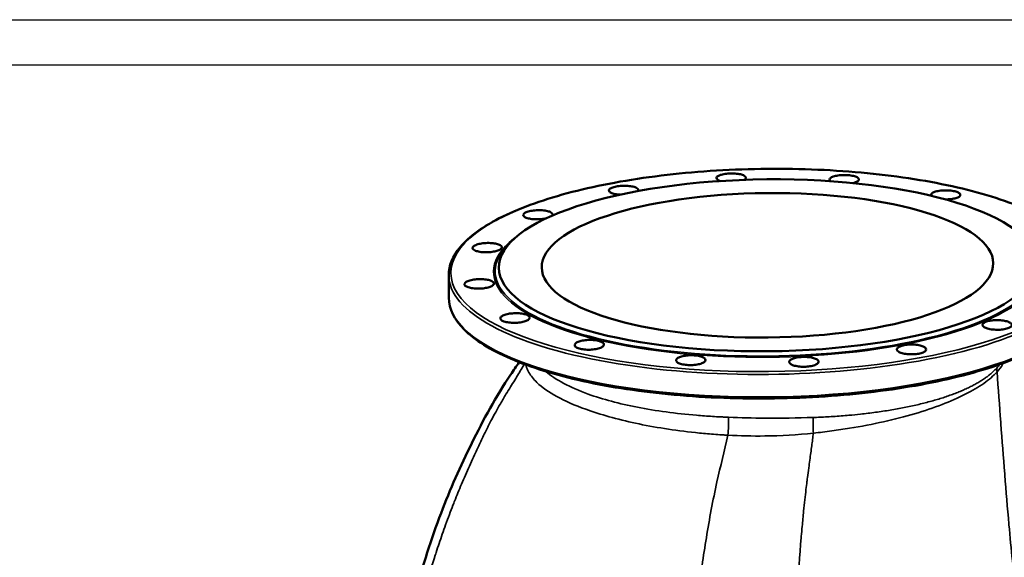
# Model space of a CAD drawing. Units: millimetres. Extents: x 0 to 4752, y 0 to 3360.
# Drawn here: x 3358 to 4231, y 2884 to 3360 of the extents above; entities that cross this region are included whole.
import ezdxf

# ---------------------------------------------------------------- set-up
doc = ezdxf.new("R2010")
doc.units = ezdxf.units.MM
doc.header["$LTSCALE"] = 8
for name, color, linetype, lineweight in [('RAHM2', 7, 'Continuous', 25), ('Sichtbar (ISO)', 7, 'Continuous', 50), ('Sichtbar schmal (ISO)', 7, 'Continuous', 35)]:
    doc.layers.add(name, color=color, linetype=linetype, lineweight=lineweight)

# ---------------------------------------------------------------- blocks, each defined once
blk = doc.blocks.new('Ränder Strate Rahmen A2')
blk.add_line((5, 415), (589, 415))
at = {"layer": 'RAHM2'}
blk.add_line((0, 420), (594, 420), dxfattribs=at)

msp = doc.modelspace()

# ---------------------------------------------------------------- linework, layer by layer
at = {"layer": 'Sichtbar (ISO)'}
for p, q in [((3795.52, 3165.27), (3792.46, 3162.38)), ((3738.53, 3113.66), (3738.34, 3133.62))]:
    msp.add_line(p, q, dxfattribs=at)
for major_axis in [(238.02, 2.21), (199.99, 1.86)]:
    msp.add_ellipse((4020.77, 3142.55), major_axis=major_axis, ratio=0.319795, dxfattribs=at)
for points, knots in [([(4303.32, 3138.88), (4303.23, 3148.52), (4298.54, 3158), (4280.54, 3176.18), (4266.6, 3184.9), (4230.85, 3200.37), (4209.04, 3207.11), (4159.85, 3217.95), (4132.5, 3222.05), (4074.98, 3227.25), (4044.83, 3228.34), (3984.73, 3227.43), (3954.8, 3225.42), (3898.15, 3218.5), (3871.45, 3213.58), (3823.91, 3201.31), (3803.11, 3193.96), (3769.43, 3177.47), (3756.6, 3168.33), (3741.77, 3150.61), (3738.26, 3142.14), (3738.34, 3133.62)], [2.43005, 2.43005, 2.43005, 2.43005, 2.731393, 2.731393, 3.054289, 3.054289, 3.377207, 3.377207, 3.698557, 3.698557, 4.019342, 4.019342, 4.339997, 4.339997, 4.66082, 4.66082, 4.98228, 4.98228, 5.305452, 5.305452, 5.571642, 5.571642, 5.571642, 5.571642]), ([(3975.79, 3219.13), (3975.49, 3219.63), (3975.52, 3220.19), (3976.33, 3221.26), (3977.12, 3221.77), (3979.12, 3222.61), (3980.46, 3223), (3983.55, 3223.59), (3985.29, 3223.78), (3988.63, 3223.94), (3990.46, 3223.92), (3993.9, 3223.66), (3995.51, 3223.41), (3998.12, 3222.79), (3999.29, 3222.37), (4000.94, 3221.43), (4001.42, 3220.9), (4001.67, 3219.91), (4001.49, 3219.39), (4000.74, 3218.66), (4000.41, 3218.43), (4000.03, 3218.21)], [0, 0, 0, 0, 0.506271, 0.506271, 1.012542, 1.012542, 1.518768, 1.518768, 2.024994, 2.024994, 2.53122, 2.53122, 3.037446, 3.037446, 3.543717, 3.543717, 4.049988, 4.049988, 4.523314, 4.523314, 4.754209, 4.754209, 4.754209, 4.754209]), ([(3979.14, 3217.15), (3978.55, 3217.34), (3978.01, 3217.54), (3976.66, 3218.18), (3976.06, 3218.66), (3975.79, 3219.13)], [7.1162019, 7.1162019, 7.1162019, 7.1162019, 7.3629441, 7.3629441, 7.8362703, 7.8362703, 7.8362703, 7.8362703]), ([(4076.73, 3217.01), (4076.39, 3217.27), (4076.13, 3217.54), (4075.7, 3218.33), (4075.77, 3218.85), (4076.1, 3219.32)], [7.0966738, 7.0966738, 7.0966738, 7.0966738, 7.3629441, 7.3629441, 7.8362703, 7.8362703, 7.8362703, 7.8362703]), ([(4076.1, 3219.32), (4076.47, 3219.82), (4077.19, 3220.33), (4079.28, 3221.22), (4080.64, 3221.6), (4083.52, 3222.15), (4085.24, 3222.35), (4088.78, 3222.51), (4090.61, 3222.48), (4093.86, 3222.22), (4095.5, 3221.98), (4098.3, 3221.31), (4099.46, 3220.88), (4101.05, 3219.99), (4101.59, 3219.46), (4101.91, 3218.37), (4101.68, 3217.82), (4100.66, 3216.88), (4099.84, 3216.42), (4098.07, 3215.77), (4097.28, 3215.55), (4096.44, 3215.36)], [0, 0, 0, 0, 0.506271, 0.506271, 1.012542, 1.012542, 1.518768, 1.518768, 2.024994, 2.024994, 2.53122, 2.53122, 3.037446, 3.037446, 3.543717, 3.543717, 4.049988, 4.049988, 4.523314, 4.523314, 4.824254, 4.824254, 4.824254, 4.824254]), ([(3882.32, 3206.68), (3881.41, 3207.1), (3880.74, 3207.61), (3880.16, 3208.68), (3880.25, 3209.24), (3881.06, 3210.25), (3881.83, 3210.77), (3883.99, 3211.68), (3885.37, 3212.07), (3888.3, 3212.63), (3890.04, 3212.83), (3893.59, 3213.01), (3895.41, 3212.99), (3898.64, 3212.74), (3900.26, 3212.51), (3903, 3211.85), (3904.12, 3211.43), (3905.59, 3210.56), (3906.08, 3210.07), (3906.35, 3209.12), (3906.22, 3208.68), (3905.9, 3208.26)], [0, 0, 0, 0, 0.506271, 0.506271, 1.012542, 1.012542, 1.518768, 1.518768, 2.024994, 2.024994, 2.53122, 2.53122, 3.037446, 3.037446, 3.543717, 3.543717, 4.049988, 4.049988, 4.523314, 4.523314, 4.930466, 4.930466, 4.930466, 4.930466]), ([(3890.15, 3205.09), (3888.62, 3205.18), (3887.06, 3205.37), (3884.34, 3205.92), (3883.17, 3206.29), (3882.32, 3206.68)], [6.8906869, 6.8906869, 6.8906869, 6.8906869, 7.3629441, 7.3629441, 7.8362703, 7.8362703, 7.8362703, 7.8362703]), ([(4165.96, 3204.08), (4165.9, 3204.16), (4165.85, 3204.25), (4165.57, 3204.81), (4165.62, 3205.33), (4166.39, 3206.33), (4167.1, 3206.81), (4168, 3207.2)], [6.809248, 6.809248, 6.809248, 6.809248, 6.889618, 6.889618, 7.362944, 7.362944, 7.83627, 7.83627, 7.83627, 7.83627]), ([(4168, 3207.2), (4168.97, 3207.62), (4170.28, 3208.01), (4173.32, 3208.59), (4175.05, 3208.77), (4178.38, 3208.92), (4180.21, 3208.9), (4183.67, 3208.62), (4185.3, 3208.36), (4187.97, 3207.72), (4189.17, 3207.3), (4190.91, 3206.33), (4191.43, 3205.8), (4191.77, 3204.76), (4191.6, 3204.2), (4190.53, 3203.16), (4189.62, 3202.67), (4187.49, 3201.92), (4186.16, 3201.59), (4183.18, 3201.12), (4181.53, 3200.98), (4179.44, 3200.92), (4178.89, 3200.91), (4178.34, 3200.92)], [0, 0, 0, 0, 0.506271, 0.506271, 1.012542, 1.012542, 1.518768, 1.518768, 2.024994, 2.024994, 2.53122, 2.53122, 3.037446, 3.037446, 3.543717, 3.543717, 4.049988, 4.049988, 4.523314, 4.523314, 4.99664, 4.99664, 5.155617, 5.155617, 5.155617, 5.155617]), ([(3809.94, 3183.85), (3808.56, 3184.12), (3807.28, 3184.5), (3805.4, 3185.4), (3804.78, 3185.92), (3804.28, 3186.94), (3804.35, 3187.51), (3805.25, 3188.6), (3806.08, 3189.13), (3808.15, 3190), (3809.52, 3190.4), (3812.65, 3191), (3814.4, 3191.2), (3817.76, 3191.38), (3819.58, 3191.36), (3822.99, 3191.1), (3824.58, 3190.86), (3827.05, 3190.25), (3828.13, 3189.86), (3829.68, 3188.97), (3830.16, 3188.47), (3830.47, 3187.51), (3830.34, 3186.98), (3829.85, 3186.44), (3829.82, 3186.42), (3829.8, 3186.39)], [0, 0, 0, 0, 0.506271, 0.506271, 1.012542, 1.012542, 1.518768, 1.518768, 2.024994, 2.024994, 2.53122, 2.53122, 3.037446, 3.037446, 3.543717, 3.543717, 4.049988, 4.049988, 4.523314, 4.523314, 4.99664, 4.99664, 5.469885, 5.469885, 5.494981, 5.494981, 5.494981, 5.494981]), ([(3825.02, 3184.22), (3824.68, 3184.14), (3824.33, 3184.06), (3822.51, 3183.69), (3820.89, 3183.48), (3817.77, 3183.27), (3816.06, 3183.24), (3812.79, 3183.41), (3811.23, 3183.6), (3809.94, 3183.85)], [6.296441, 6.296441, 6.296441, 6.296441, 6.416374, 6.416374, 6.889618, 6.889618, 7.362944, 7.362944, 7.83627, 7.83627, 7.83627, 7.83627]), ([(3769.66, 3154.12), (3768.01, 3154.2), (3766.34, 3154.38), (3763.43, 3154.97), (3762.2, 3155.37), (3760.46, 3156.24), (3759.83, 3156.77), (3759.34, 3157.87), (3759.47, 3158.45), (3760.37, 3159.5), (3761.18, 3160.04), (3763.4, 3160.97), (3764.82, 3161.37), (3767.79, 3161.95), (3769.54, 3162.16), (3773.1, 3162.34), (3774.92, 3162.32), (3778.02, 3162.07), (3779.52, 3161.85), (3782.09, 3161.23), (3783.16, 3160.84), (3784.65, 3160), (3785.18, 3159.5), (3785.56, 3158.45), (3785.41, 3157.91), (3784.58, 3156.93), (3783.84, 3156.43), (3781.81, 3155.53), (3780.53, 3155.14), (3777.83, 3154.56), (3776.23, 3154.33), (3772.91, 3154.07), (3771.2, 3154.05), (3769.66, 3154.12)], [0, 0, 0, 0, 0.506271, 0.506271, 1.012542, 1.012542, 1.518768, 1.518768, 2.024994, 2.024994, 2.53122, 2.53122, 3.037446, 3.037446, 3.543717, 3.543717, 4.049988, 4.049988, 4.523314, 4.523314, 4.99664, 4.99664, 5.469885, 5.469885, 5.943129, 5.943129, 6.416374, 6.416374, 6.889618, 6.889618, 7.362944, 7.362944, 7.83627, 7.83627, 7.83627, 7.83627]), ([(3767.62, 3122.02), (3765.96, 3121.88), (3764.13, 3121.85), (3760.65, 3122.03), (3758.99, 3122.24), (3756.28, 3122.82), (3755.04, 3123.22), (3753.23, 3124.17), (3752.66, 3124.71), (3752.23, 3125.78), (3752.36, 3126.37), (3753.34, 3127.5), (3754.21, 3128.04), (3756.34, 3128.93), (3757.75, 3129.34), (3760.92, 3129.95), (3762.69, 3130.15), (3765.94, 3130.31), (3767.64, 3130.29), (3770.85, 3130.05), (3772.35, 3129.82), (3774.79, 3129.24), (3775.9, 3128.85), (3777.53, 3127.94), (3778.04, 3127.43), (3778.43, 3126.43), (3778.34, 3125.88), (3777.5, 3124.81), (3776.74, 3124.3), (3774.87, 3123.43), (3773.63, 3123.02), (3770.78, 3122.38), (3769.17, 3122.15), (3767.62, 3122.02)], [0, 0, 0, 0, 0.506271, 0.506271, 1.012542, 1.012542, 1.518768, 1.518768, 2.024994, 2.024994, 2.53122, 2.53122, 3.037446, 3.037446, 3.543717, 3.543717, 4.049988, 4.049988, 4.523314, 4.523314, 4.99664, 4.99664, 5.469885, 5.469885, 5.943129, 5.943129, 6.416374, 6.416374, 6.889618, 6.889618, 7.362944, 7.362944, 7.83627, 7.83627, 7.83627, 7.83627]), ([(3738.53, 3113.66), (3738.62, 3104.02), (3743.3, 3094.55), (3761.31, 3076.36), (3775.24, 3067.65), (3810.99, 3052.17), (3832.8, 3045.43), (3882, 3034.59), (3909.34, 3030.49), (3966.86, 3025.29), (3997.01, 3024.2), (4057.11, 3025.11), (4087.04, 3027.12), (4143.69, 3034.05), (4170.4, 3038.96), (4217.93, 3051.23), (4238.73, 3058.58), (4272.41, 3075.07), (4285.25, 3084.21), (4300.07, 3101.93), (4303.58, 3110.4), (4303.5, 3118.92)], [5.571642, 5.571642, 5.571642, 5.571642, 5.872986, 5.872986, 6.195882, 6.195882, 6.5188, 6.5188, 6.840149, 6.840149, 7.160935, 7.160935, 7.48159, 7.48159, 7.802412, 7.802412, 8.123872, 8.123872, 8.447044, 8.447044, 8.713235, 8.713235, 8.713235, 8.713235]), ([(3804.12, 3092.43), (3802.7, 3092.1), (3801, 3091.84), (3797.47, 3091.57), (3795.64, 3091.56), (3792.37, 3091.76), (3790.71, 3091.97), (3787.86, 3092.61), (3786.66, 3093.04), (3784.99, 3093.97), (3784.4, 3094.52), (3784, 3095.68), (3784.19, 3096.28), (3785.16, 3097.36), (3786.01, 3097.91), (3788.31, 3098.86), (3789.75, 3099.26), (3792.67, 3099.81), (3794.31, 3100), (3797.65, 3100.18), (3799.36, 3100.15), (3802.38, 3099.92), (3803.9, 3099.7), (3806.53, 3099.08), (3807.63, 3098.67), (3809.19, 3097.81), (3809.76, 3097.29), (3810.22, 3096.21), (3810.12, 3095.65), (3809.36, 3094.62), (3808.66, 3094.09), (3806.7, 3093.15), (3805.45, 3092.74), (3804.12, 3092.43)], [0, 0, 0, 0, 0.506271, 0.506271, 1.012542, 1.012542, 1.518768, 1.518768, 2.024994, 2.024994, 2.53122, 2.53122, 3.037446, 3.037446, 3.543717, 3.543717, 4.049988, 4.049988, 4.523314, 4.523314, 4.99664, 4.99664, 5.469885, 5.469885, 5.943129, 5.943129, 6.416374, 6.416374, 6.889618, 6.889618, 7.362944, 7.362944, 7.83627, 7.83627, 7.83627, 7.83627]), ([(4231.67, 3093.22), (4233.06, 3092.89), (4234.33, 3092.45), (4236.22, 3091.44), (4236.83, 3090.87), (4237.34, 3089.77), (4237.27, 3089.17), (4236.37, 3088.03), (4235.54, 3087.5), (4233.47, 3086.63), (4232.09, 3086.24), (4228.97, 3085.68), (4227.21, 3085.51), (4223.86, 3085.42), (4222.03, 3085.48), (4218.62, 3085.85), (4217.04, 3086.15), (4214.56, 3086.87), (4213.48, 3087.31), (4211.93, 3088.3), (4211.46, 3088.85), (4211.14, 3089.89), (4211.27, 3090.45), (4212.2, 3091.51), (4212.99, 3092.01), (4214.93, 3092.83), (4216.2, 3093.2), (4219.1, 3093.74), (4220.72, 3093.92), (4223.84, 3094.06), (4225.55, 3094.03), (4228.82, 3093.77), (4230.38, 3093.52), (4231.67, 3093.22)], [0, 0, 0, 0, 0.506271, 0.506271, 1.012542, 1.012542, 1.518768, 1.518768, 2.024994, 2.024994, 2.53122, 2.53122, 3.037446, 3.037446, 3.543717, 3.543717, 4.049988, 4.049988, 4.523314, 4.523314, 4.99664, 4.99664, 5.469885, 5.469885, 5.943129, 5.943129, 6.416374, 6.416374, 6.889618, 6.889618, 7.362944, 7.362944, 7.83627, 7.83627, 7.83627, 7.83627]), ([(3873.61, 3069.86), (3872.64, 3069.39), (3871.33, 3068.94), (3868.29, 3068.26), (3866.57, 3068.02), (3863.24, 3067.79), (3861.41, 3067.78), (3857.95, 3068.02), (3856.32, 3068.26), (3853.65, 3068.9), (3852.44, 3069.34), (3850.71, 3070.35), (3850.19, 3070.92), (3849.85, 3072.03), (3850.02, 3072.64), (3851.09, 3073.79), (3852, 3074.34), (3854.12, 3075.2), (3855.45, 3075.59), (3858.43, 3076.16), (3860.08, 3076.35), (3863.22, 3076.51), (3864.93, 3076.5), (3868.15, 3076.25), (3869.67, 3076.02), (3872.16, 3075.42), (3873.31, 3075.01), (3875.01, 3074.08), (3875.56, 3073.55), (3876.04, 3072.52), (3875.99, 3071.95), (3875.23, 3070.84), (3874.51, 3070.31), (3873.61, 3069.86)], [0, 0, 0, 0, 0.506271, 0.506271, 1.012542, 1.012542, 1.518768, 1.518768, 2.024994, 2.024994, 2.53122, 2.53122, 3.037446, 3.037446, 3.543717, 3.543717, 4.049988, 4.049988, 4.523314, 4.523314, 4.99664, 4.99664, 5.469885, 5.469885, 5.943129, 5.943129, 6.416374, 6.416374, 6.889618, 6.889618, 7.362944, 7.362944, 7.83627, 7.83627, 7.83627, 7.83627]), ([(4159.29, 3070.39), (4160.2, 3069.91), (4160.88, 3069.35), (4161.46, 3068.17), (4161.37, 3067.56), (4160.56, 3066.46), (4159.79, 3065.91), (4157.63, 3064.96), (4156.25, 3064.56), (4153.31, 3064), (4151.58, 3063.8), (4148.03, 3063.67), (4146.21, 3063.73), (4142.98, 3064.05), (4141.36, 3064.34), (4138.62, 3065.1), (4137.5, 3065.58), (4136.02, 3066.56), (4135.54, 3067.11), (4135.24, 3068.23), (4135.44, 3068.8), (4136.35, 3069.81), (4137.12, 3070.32), (4139.21, 3071.2), (4140.53, 3071.56), (4143.27, 3072.09), (4144.89, 3072.28), (4148.21, 3072.43), (4149.92, 3072.4), (4152.98, 3072.14), (4154.55, 3071.91), (4157.28, 3071.25), (4158.44, 3070.83), (4159.29, 3070.39)], [0, 0, 0, 0, 0.506271, 0.506271, 1.012542, 1.012542, 1.518768, 1.518768, 2.024994, 2.024994, 2.53122, 2.53122, 3.037446, 3.037446, 3.543717, 3.543717, 4.049988, 4.049988, 4.523314, 4.523314, 4.99664, 4.99664, 5.469885, 5.469885, 5.943129, 5.943129, 6.416374, 6.416374, 6.889618, 6.889618, 7.362944, 7.362944, 7.83627, 7.83627, 7.83627, 7.83627]), ([(3965.51, 3057.75), (3965.15, 3057.19), (3964.42, 3056.62), (3962.34, 3055.62), (3960.98, 3055.19), (3958.09, 3054.57), (3956.38, 3054.34), (3952.84, 3054.13), (3951.01, 3054.15), (3947.76, 3054.41), (3946.12, 3054.66), (3943.32, 3055.37), (3942.16, 3055.83), (3940.57, 3056.81), (3940.02, 3057.39), (3939.71, 3058.58), (3939.94, 3059.19), (3940.96, 3060.24), (3941.77, 3060.76), (3943.93, 3061.65), (3945.27, 3062.03), (3948.05, 3062.57), (3949.68, 3062.77), (3953.02, 3062.94), (3954.72, 3062.91), (3957.77, 3062.67), (3959.31, 3062.44), (3961.99, 3061.79), (3963.12, 3061.37), (3964.76, 3060.49), (3965.37, 3059.95), (3965.91, 3058.85), (3965.85, 3058.27), (3965.51, 3057.75)], [0, 0, 0, 0, 0.506271, 0.506271, 1.012542, 1.012542, 1.518768, 1.518768, 2.024994, 2.024994, 2.53122, 2.53122, 3.037446, 3.037446, 3.543717, 3.543717, 4.049988, 4.049988, 4.523314, 4.523314, 4.99664, 4.99664, 5.469885, 5.469885, 5.943129, 5.943129, 6.416374, 6.416374, 6.889618, 6.889618, 7.362944, 7.362944, 7.83627, 7.83627, 7.83627, 7.83627]), ([(3694.44, 2605.32), (3693.72, 2618.88), (3691.69, 2632.6), (3687.87, 2661.24), (3686.34, 2676.48), (3686.04, 2704.61), (3686.68, 2717.65), (3689.28, 2748.68), (3691.55, 2766.58), (3698.14, 2807.41), (3703, 2830.28), (3715.34, 2876.48), (3722.79, 2899.9), (3739.52, 2944.12), (3748.8, 2964.83), (3769.03, 3005.71), (3780.3, 3026.46), (3795.76, 3049.39), (3798.3, 3053.1), (3800.77, 3056.75)], [0, 0, 0, 0, 4.612716, 4.612716, 9.312303, 9.312303, 13.417388, 13.417388, 19.194618, 19.194618, 26.572559, 26.572559, 34.215129, 34.215129, 41.096198, 41.096198, 48.08433, 48.08433, 49.439956, 49.439956, 49.439956, 49.439956]), ([(4065.83, 3057.93), (4066.12, 3057.38), (4066.1, 3056.76), (4065.28, 3055.59), (4064.5, 3055.03), (4062.5, 3054.1), (4061.15, 3053.68), (4058.07, 3053.05), (4056.33, 3052.85), (4052.98, 3052.69), (4051.16, 3052.72), (4047.72, 3053.02), (4046.11, 3053.31), (4043.5, 3054.01), (4042.33, 3054.47), (4040.68, 3055.52), (4040.19, 3056.11), (4039.95, 3057.21), (4040.13, 3057.78), (4041.13, 3058.87), (4041.96, 3059.38), (4043.96, 3060.21), (4045.26, 3060.59), (4048.2, 3061.16), (4049.84, 3061.34), (4052.97, 3061.5), (4054.68, 3061.48), (4057.93, 3061.21), (4059.47, 3060.97), (4062.01, 3060.35), (4063.18, 3059.94), (4064.96, 3058.99), (4065.55, 3058.45), (4065.83, 3057.93)], [0, 0, 0, 0, 0.506271, 0.506271, 1.012542, 1.012542, 1.518768, 1.518768, 2.024994, 2.024994, 2.53122, 2.53122, 3.037446, 3.037446, 3.543717, 3.543717, 4.049988, 4.049988, 4.523314, 4.523314, 4.99664, 4.99664, 5.469885, 5.469885, 5.943129, 5.943129, 6.416374, 6.416374, 6.889618, 6.889618, 7.362944, 7.362944, 7.83627, 7.83627, 7.83627, 7.83627])]:
    msp.add_open_spline(points, degree=3, knots=knots, dxfattribs=at)
at = {"layer": 'Sichtbar schmal (ISO)'}
msp.add_ellipse((4020.81, 3138.15), major_axis=(-280.52, -2.61), ratio=0.319795, dxfattribs=at)
for centre, major_axis, ratio, start_param, end_param in [((4020.81, 3138.77), (-242.68, -2.26), 0.319795, 5.854766, 9.853197), ((4020.8, 3139.35), (241.28, 2.24), 0.319795, 2.809588, 6.61519), ((4020.83, 3136.25), (-282.49, -2.63), 0.319795, 0, 3.141593), ((4021.01, 3116.29), (282.49, 2.63), 0.319795, 3.141593, 6.283185), ((4252.62, 3049.07), (22.2, -20.18), 0.907484, 3.841219, 3.962521), ((3981.24, 2998.49), (-1.24, -29.97), 0.162132, 1.361918, 1.900055), ((4066.84, 2998.42), (1.06, -29.98), 0.187142, 4.38777, 4.855315)]:
    msp.add_ellipse(centre, major_axis=major_axis, ratio=ratio, start_param=start_param, end_param=end_param, dxfattribs=at)
for points, knots in [([(3805.37, 3054.99), (3804.72, 3053.86), (3804.05, 3052.74), (3803.38, 3051.62), (3802.34, 3049.86), (3801.28, 3048.11), (3800.21, 3046.37), (3799.1, 3044.54), (3797.97, 3042.72), (3796.85, 3040.89), (3795.61, 3038.89), (3794.37, 3036.88), (3793.13, 3034.88), (3791.78, 3032.69), (3790.44, 3030.51), (3789.11, 3028.32), (3787.42, 3025.53), (3785.75, 3022.74), (3784.12, 3019.92), (3784.03, 3019.77), (3783.94, 3019.61), (3783.85, 3019.46), (3782.54, 3017.19), (3781.26, 3014.9), (3780, 3012.61), (3778.57, 3010.01), (3777.17, 3007.39), (3775.79, 3004.76), (3774.22, 3001.76), (3772.69, 2998.73), (3771.18, 2995.7), (3769.45, 2992.24), (3767.77, 2988.76), (3766.11, 2985.28), (3764.54, 2981.96), (3762.99, 2978.63), (3761.45, 2975.3), (3761.36, 2975.09), (3761.26, 2974.88), (3761.16, 2974.66), (3759.97, 2972.07), (3758.79, 2969.47), (3757.62, 2966.87), (3756.4, 2964.15), (3755.19, 2961.42), (3753.99, 2958.69), (3752.85, 2956.07), (3751.71, 2953.44), (3750.59, 2950.81), (3749.5, 2948.24), (3748.42, 2945.66), (3747.35, 2943.08), (3746.32, 2940.57), (3745.29, 2938.06), (3744.29, 2935.55), (3743.63, 2933.89), (3742.97, 2932.23), (3742.32, 2930.57), (3742.26, 2930.41), (3742.19, 2930.25), (3742.13, 2930.09), (3741.05, 2927.32), (3739.99, 2924.55), (3738.95, 2921.78), (3737.84, 2918.81), (3736.75, 2915.84), (3735.67, 2912.86), (3734.67, 2910.07), (3733.68, 2907.29), (3732.71, 2904.5), (3731.76, 2901.77), (3730.83, 2899.04), (3729.91, 2896.32), (3729.02, 2893.67), (3728.14, 2891.03), (3727.28, 2888.39), (3727.02, 2887.6), (3726.77, 2886.82), (3726.51, 2886.03), (3723.58, 2876.95), (3720.78, 2867.88), (3718.15, 2858.82), (3714.31, 2845.56), (3710.8, 2832.32), (3707.67, 2819.09), (3707.15, 2816.89), (3706.64, 2814.69), (3706.14, 2812.5), (3706.09, 2812.27), (3706.04, 2812.04), (3705.99, 2811.81), (3700.46, 2787.36), (3696.26, 2762.97), (3693.22, 2738.48), (3693.18, 2738.19), (3693.15, 2737.91), (3693.11, 2737.63), (3691.09, 2721.19), (3689.59, 2704.7), (3689.31, 2688.32), (3689.17, 2680.28), (3689.32, 2672.25), (3689.85, 2664.28), (3689.87, 2664.07), (3689.88, 2663.85), (3689.89, 2663.64), (3691.35, 2642.4), (3695.48, 2621.48), (3696.68, 2599.44)], [1.059349, 1.059349, 1.059349, 1.059349, 1.453376, 1.453376, 1.453376, 2.071032, 2.071032, 2.071032, 2.717434, 2.717434, 2.717434, 3.42928, 3.42928, 3.42928, 4.203562, 4.203562, 4.203562, 5.187459, 5.187459, 5.187459, 5.241715, 5.241715, 5.241715, 6.03549, 6.03549, 6.03549, 6.935258, 6.935258, 6.935258, 7.964594, 7.964594, 7.964594, 9.1396, 9.1396, 9.1396, 10.257687, 10.257687, 10.257687, 10.328984, 10.328984, 10.328984, 11.199808, 11.199808, 11.199808, 12.112219, 12.112219, 12.112219, 12.988103, 12.988103, 12.988103, 13.846289, 13.846289, 13.846289, 14.680354, 14.680354, 14.680354, 15.230876, 15.230876, 15.230876, 15.283972, 15.283972, 15.283972, 16.200252, 16.200252, 16.200252, 17.182345, 17.182345, 17.182345, 18.101183, 18.101183, 18.101183, 18.999754, 18.999754, 18.999754, 19.870289, 19.870289, 19.870289, 20.128625, 20.128625, 20.128625, 23.118242, 23.118242, 23.118242, 27.488736, 27.488736, 27.488736, 28.215692, 28.215692, 28.215692, 28.291668, 28.291668, 28.291668, 36.373918, 36.373918, 36.373918, 36.467671, 36.467671, 36.467671, 41.890839, 41.890839, 41.890839, 44.555271, 44.555271, 44.555271, 44.626178, 44.626178, 44.626178, 51.722762, 51.722762, 51.722762, 51.722762]), ([(3806.73, 3054.49), (3806.74, 3054.46), (3806.91, 3053.67), (3807.56, 3051.36), (3809.97, 3046.08), (3820.6, 3032.75), (3840.34, 3021.99), (3872.64, 3010.37), (3902.44, 3002.02), (3942.75, 2995.7), (3968.86, 2993.24), (3977.29, 2992.6), (3982.11, 2992.28), (3984.54, 2992.14), (3985.73, 2992.08)], [-32.398445, -32.398445, -32.398445, -32.398445, -32.371744, -31.541696, -29.8816, -26.561408, -16.600832, -16.600832, -9.960499, -3.320166, -1.660083, -0.830042, -0.415021, 0, 0, 0, 0]), ([(4224.09, 3048.08), (4226.08, 3050.25), (4228.04, 3052.89), (4229.51, 3055.56), (4229.74, 3055.98)], [-48.250411, -48.250411, -48.250411, -48.250411, -45.837881, -45.382449, -45.382449, -45.382449, -45.382449]), ([(3986.24, 3007.99), (3985.04, 3008.04), (3982.66, 3008.14), (3977.9, 3008.37), (3969.63, 3008.82), (3943.94, 3010.67), (3904.16, 3016.06), (3874.72, 3023.91), (3845.86, 3034.3), (3833.02, 3041.18), (3824.24, 3048.63)], [0, 0, 0, 0, 0.415021, 0.830042, 1.660083, 3.320166, 9.960499, 16.600832, 16.600832, 25.04723, 25.04723, 25.04723, 25.04723]), ([(4223.84, 3051.54), (4223.16, 3050.79), (4222.44, 3050.04), (4221.68, 3049.3), (4220.92, 3048.57), (4220.12, 3047.83), (4219.28, 3047.11), (4218.44, 3046.38), (4217.56, 3045.66), (4216.65, 3044.95), (4215.73, 3044.24), (4214.77, 3043.53), (4213.78, 3042.84), (4213.23, 3042.45), (4212.66, 3042.06), (4212.08, 3041.67), (4211.04, 3040.98), (4209.95, 3040.29), (4208.83, 3039.61), (4207.71, 3038.92), (4206.55, 3038.25), (4205.35, 3037.58), (4204.15, 3036.92), (4202.92, 3036.26), (4201.65, 3035.61), (4200.38, 3034.97), (4199.07, 3034.33), (4197.73, 3033.7), (4196.39, 3033.07), (4195.01, 3032.45), (4193.6, 3031.83), (4192.19, 3031.22), (4190.74, 3030.61), (4189.25, 3030.02), (4187.77, 3029.43), (4186.26, 3028.84), (4184.72, 3028.27), (4183.16, 3027.69), (4181.57, 3027.13), (4179.95, 3026.57), (4178.33, 3026.01), (4176.68, 3025.47), (4175, 3024.93), (4173.33, 3024.4), (4171.63, 3023.88), (4169.9, 3023.37), (4168.16, 3022.86), (4166.39, 3022.36), (4164.59, 3021.87), (4162.8, 3021.38), (4160.98, 3020.91), (4159.14, 3020.44), (4157.29, 3019.98), (4155.42, 3019.53), (4153.52, 3019.08), (4151.62, 3018.64), (4149.69, 3018.21), (4147.74, 3017.79), (4145.78, 3017.37), (4143.79, 3016.96), (4141.77, 3016.56), (4139.77, 3016.17), (4137.75, 3015.78), (4135.7, 3015.41), (4133.63, 3015.04), (4131.54, 3014.67), (4129.42, 3014.32), (4127.31, 3013.97), (4125.17, 3013.64), (4123.01, 3013.31), (4120.86, 3012.99), (4118.69, 3012.68), (4116.49, 3012.38), (4114.3, 3012.08), (4112.09, 3011.79), (4109.86, 3011.52), (4107.63, 3011.25), (4105.38, 3010.99), (4103.12, 3010.74), (4099.77, 3010.38), (4096.39, 3010.04), (4092.97, 3009.74), (4090.64, 3009.53), (4088.3, 3009.33), (4085.95, 3009.15), (4083.6, 3008.97), (4081.23, 3008.8), (4078.86, 3008.65), (4078.32, 3008.62), (4077.78, 3008.58), (4077.25, 3008.55), (4074.96, 3008.41), (4072.67, 3008.28), (4070.36, 3008.17), (4069.99, 3008.15), (4069.62, 3008.13), (4069.25, 3008.11), (4067.03, 3008.01), (4064.8, 3007.92), (4062.57, 3007.84), (4062.11, 3007.83), (4061.64, 3007.81), (4061.18, 3007.8)], [0, 0, 0, 0, 0.826921, 0.826921, 0.826921, 1.653833, 1.653833, 1.653833, 2.480731, 2.480731, 2.480731, 3.307646, 3.307646, 3.307646, 3.769329, 3.769329, 3.769329, 4.605079, 4.605079, 4.605079, 5.442942, 5.442942, 5.442942, 6.278714, 6.278714, 6.278714, 7.114491, 7.114491, 7.114491, 7.950279, 7.950279, 7.950279, 8.789705, 8.789705, 8.789705, 9.625556, 9.625556, 9.625556, 10.466771, 10.466771, 10.466771, 11.307986, 11.307986, 11.307986, 12.142422, 12.142422, 12.142422, 12.980449, 12.980449, 12.980449, 13.814884, 13.814884, 13.814884, 14.649318, 14.649318, 14.649318, 15.483758, 15.483758, 15.483758, 16.324479, 16.324479, 16.324479, 17.158975, 17.158975, 17.158975, 18.002809, 18.002809, 18.002809, 18.846643, 18.846643, 18.846643, 19.688176, 19.688176, 19.688176, 20.529732, 20.529732, 20.529732, 21.371285, 21.371285, 21.371285, 22.615971, 22.615971, 22.615971, 23.462764, 23.462764, 23.462764, 24.309578, 24.309578, 24.309578, 24.500635, 24.500635, 24.500635, 25.31223, 25.31223, 25.31223, 25.442967, 25.442967, 25.442967, 26.224215, 26.224215, 26.224215, 26.3853, 26.3853, 26.3853, 26.3853]), ([(4061.43, 2993.96), (4064.2, 2994.25), (4069.65, 2994.87), (4080.41, 2996.23), (4098.87, 2998.96), (4134.09, 3005.71), (4177.9, 3018.67), (4209.17, 3034.56), (4220.97, 3044.69), (4224.09, 3048.08)], [-26.3853, -26.3853, -26.3853, -26.3853, -25.442967, -24.500635, -22.615971, -18.846643, -11.307986, -3.769329, 0, 0, 0, 0]), ([(4224.09, 3048.08), (4225.24, 3033.37), (4226.32, 3018.39), (4227.44, 3003.21), (4227.47, 3002.89), (4228.6, 2987.59), (4229.73, 2972.74), (4230.93, 2957.63), (4230.95, 2957.32), (4232.14, 2942.33), (4233.35, 2927.72), (4234.65, 2913.1), (4234.66, 2912.95), (4235.63, 2902.08), (4236.63, 2891.45), (4238.07, 2877.11), (4238.46, 2873.33), (4238.85, 2869.56), (4239.13, 2866.92), (4239.42, 2864.29), (4240, 2858.92), (4240.31, 2856.18), (4240.92, 2850.74), (4241.23, 2848.04), (4241.86, 2842.6), (4242.18, 2839.86), (4242.84, 2834.36), (4243.17, 2831.6), (4243.84, 2826.01), (4244.19, 2823.18), (4244.89, 2817.5), (4245.25, 2814.65), (4245.97, 2808.87), (4246.33, 2805.95), (4246.96, 2801), (4247.22, 2798.97), (4247.48, 2796.92), (4247.48, 2796.91), (4247.48, 2796.9), (4247.85, 2794), (4248.22, 2791.11), (4248.97, 2785.23), (4249.35, 2782.24), (4250.13, 2776.2), (4250.52, 2773.15), (4251.31, 2766.96), (4251.71, 2763.83), (4252.53, 2757.39), (4252.95, 2754.1), (4253.8, 2747.39), (4254.22, 2743.98), (4255, 2737.76), (4255.34, 2734.95), (4255.91, 2730.29), (4256.14, 2728.44), (4256.48, 2725.63), (4256.59, 2724.67), (4256.72, 2723.57), (4256.74, 2723.43), (4257.21, 2719.49), (4257.66, 2715.7), (4258.62, 2707.46), (4259.12, 2703.02), (4260.13, 2694.09), (4260.62, 2689.61), (4261.52, 2681.34), (4261.92, 2677.56), (4262.68, 2670.34), (4263.04, 2666.9), (4263.62, 2661.19), (4263.85, 2658.9), (4264.24, 2655.03), (4264.4, 2653.43), (4264.61, 2651.3), (4264.67, 2650.75), (4264.73, 2650.06), (4264.75, 2649.92), (4265.03, 2647.02), (4265.3, 2644.27), (4265.78, 2639.2), (4265.99, 2636.87), (4266.4, 2632.33), (4266.59, 2630.11), (4266.96, 2625.78), (4267.13, 2623.65), (4267.46, 2619.49), (4267.61, 2617.45), (4267.79, 2614.85), (4267.83, 2614.3), (4268, 2611.78), (4268.13, 2609.8), (4268.37, 2605.87), (4268.48, 2603.92), (4268.68, 2600.05), (4268.77, 2598.13), (4268.93, 2594.32), (4269, 2592.43), (4269.13, 2588.66), (4269.19, 2586.78), (4269.28, 2583.04), (4269.31, 2581.17), (4269.35, 2578.36), (4269.36, 2577.42), (4269.37, 2576.47)], [0.187959, 0.187959, 0.187959, 0.187959, 4.659176, 4.659176, 4.756868, 4.756868, 9.26176, 9.26176, 9.356853, 9.356853, 13.825426, 13.825426, 13.873174, 13.873174, 17.183912, 17.183912, 18.375295, 18.375295, 18.375295, 19.20875, 19.20875, 20.078988, 20.078988, 20.943448, 20.943448, 21.820727, 21.820727, 22.711644, 22.711644, 23.625531, 23.625531, 24.553371, 24.553371, 25.505204, 25.505204, 26.170655, 26.170655, 26.175359, 26.175359, 26.175359, 27.124491, 27.124491, 28.108374, 28.108374, 29.117768, 29.117768, 30.156566, 30.156566, 31.251907, 31.251907, 32.387207, 32.387207, 33.323681, 33.323681, 33.940602, 33.940602, 34.260155, 34.260155, 34.307427, 34.307427, 35.573662, 35.573662, 37.058439, 37.058439, 38.563896, 38.563896, 39.840215, 39.840215, 41.007004, 41.007004, 41.786563, 41.786563, 42.332872, 42.332872, 42.520909, 42.520909, 42.56974, 42.56974, 43.517251, 43.517251, 44.323465, 44.323465, 45.087958, 45.087958, 45.821042, 45.821042, 46.520078, 46.520078, 46.708369, 46.708369, 47.382203, 47.382203, 48.038719, 48.038719, 48.680185, 48.680185, 49.302462, 49.302462, 49.914998, 49.914998, 50.51439, 50.51439, 50.813584, 50.813584, 50.813584, 50.813584]), ([(4061.18, 3007.8), (4047.09, 3007.37), (4021.94, 3006.99), (3996.85, 3007.56), (3986.24, 3007.99)], [0, 0, 0, 0, 4.9182, 8.60685, 8.60685, 8.60685, 8.60685]), ([(3985.73, 2992.08), (3982.56, 2978.24), (3979.09, 2964.63), (3976.01, 2950.78), (3972.4, 2934.55), (3969.33, 2918), (3966.61, 2901.37), (3963.94, 2885.06), (3961.59, 2868.68), (3959.76, 2852.21), (3957.96, 2836), (3956.66, 2819.7), (3955.84, 2803.39), (3955.34, 2793.32), (3955.02, 2783.24), (3954.87, 2773.17), (3954.6, 2756.05), (3954.82, 2738.95), (3955.43, 2721.92), (3956.39, 2694.83), (3958.33, 2667.93), (3960.63, 2641.22), (3962.16, 2623.51), (3963.84, 2605.88), (3965.94, 2588.64), (3967, 2579.94), (3968.17, 2571.35), (3969.48, 2562.89), (3972.87, 2540.96), (3977.21, 2519.96), (3978.43, 2497.91)], [0.858398, 0.858398, 0.858398, 0.858398, 5.187459, 5.187459, 5.187459, 10.257687, 10.257687, 10.257687, 15.230873, 15.230873, 15.230873, 20.128624, 20.128624, 20.128624, 23.152804, 23.152804, 23.152804, 28.291668, 28.291668, 28.291668, 36.467671, 36.467671, 36.467671, 41.890839, 41.890839, 41.890839, 44.626178, 44.626178, 44.626178, 51.722762, 51.722762, 51.722762, 51.722762]), ([(3985.73, 2992.08), (3996.49, 2991.53), (4021.94, 2990.98), (4047.34, 2992.37), (4061.43, 2993.96)], [-8.60685, -8.60685, -8.60685, -8.60685, -4.9182, 0, 0, 0, 0]), ([(4061.43, 2993.96), (4061.2, 2992.09), (4060.97, 2990.22), (4060.73, 2988.36), (4060.48, 2986.43), (4060.23, 2984.51), (4059.97, 2982.59), (4059.71, 2980.59), (4059.44, 2978.6), (4059.16, 2976.6), (4058.87, 2974.43), (4058.57, 2972.25), (4058.27, 2970.08), (4057.95, 2967.75), (4057.64, 2965.42), (4057.32, 2963.09), (4056.94, 2960.28), (4056.57, 2957.47), (4056.2, 2954.65), (4056.09, 2953.78), (4055.98, 2952.91), (4055.87, 2952.04), (4055.85, 2951.87), (4055.82, 2951.7), (4055.8, 2951.52), (4055.78, 2951.35), (4055.76, 2951.18), (4055.74, 2951), (4055.44, 2948.64), (4055.15, 2946.27), (4054.87, 2943.9), (4054.52, 2940.94), (4054.19, 2937.98), (4053.86, 2935), (4053.49, 2931.65), (4053.14, 2928.28), (4052.8, 2924.91), (4052.34, 2920.39), (4051.91, 2915.86), (4051.49, 2911.32), (4051.22, 2908.35), (4050.96, 2905.39), (4050.7, 2902.42), (4050.69, 2902.31), (4050.68, 2902.2), (4050.68, 2902.09), (4050.65, 2901.85), (4050.63, 2901.62), (4050.61, 2901.39), (4049.24, 2885.3), (4048.06, 2869.18), (4047.23, 2853.02), (4047.23, 2853.02), (4047.23, 2853.01), (4047.23, 2853.01), (4047.22, 2852.84), (4047.21, 2852.67), (4047.21, 2852.5), (4046.4, 2836.69), (4045.93, 2820.85), (4045.78, 2805.01), (4045.78, 2804.85), (4045.78, 2804.69), (4045.78, 2804.54), (4045.78, 2804.46), (4045.78, 2804.39), (4045.77, 2804.31), (4045.67, 2793.11), (4045.73, 2781.9), (4045.92, 2770.72), (4046.19, 2755.07), (4046.73, 2739.45), (4047.48, 2723.9), (4047.48, 2723.89), (4047.48, 2723.87), (4047.48, 2723.86), (4047.49, 2723.61), (4047.5, 2723.36), (4047.52, 2723.11), (4048.8, 2696.61), (4050.7, 2670.32), (4052.76, 2644.17), (4052.77, 2644.02), (4052.78, 2643.86), (4052.79, 2643.71), (4052.82, 2643.41), (4052.84, 2643.1), (4052.86, 2642.8), (4054.93, 2616.64), (4057.15, 2590.65), (4060.23, 2566.03), (4060.24, 2565.88), (4060.26, 2565.73), (4060.28, 2565.58), (4060.31, 2565.37), (4060.34, 2565.15), (4060.36, 2564.93), (4063.5, 2540.03), (4067.46, 2516.51), (4067.7, 2490.85)], [0.755335, 0.755335, 0.755335, 0.755335, 1.329823, 1.329823, 1.329823, 1.924284, 1.924284, 1.924284, 2.543522, 2.543522, 2.543522, 3.218915, 3.218915, 3.218915, 3.942652, 3.942652, 3.942652, 4.815157, 4.815157, 4.815157, 5.083807, 5.083807, 5.083807, 5.137045, 5.137045, 5.137045, 5.190733, 5.190733, 5.190733, 5.919349, 5.919349, 5.919349, 6.826684, 6.826684, 6.826684, 7.850738, 7.850738, 7.850738, 9.224299, 9.224299, 9.224299, 10.120986, 10.120986, 10.120986, 10.154304, 10.154304, 10.154304, 10.224884, 10.224884, 10.224884, 15.083257, 15.083257, 15.083257, 15.084357, 15.084357, 15.084357, 15.135962, 15.135962, 15.135962, 19.886849, 19.886849, 19.886849, 19.933838, 19.933838, 19.933838, 19.956491, 19.956491, 19.956491, 23.317692, 23.317692, 23.317692, 28.020997, 28.020997, 28.020997, 28.02577, 28.02577, 28.02577, 28.101579, 28.101579, 28.101579, 36.11919, 36.11919, 36.11919, 36.166051, 36.166051, 36.166051, 36.259598, 36.259598, 36.259598, 44.281166, 44.281166, 44.281166, 44.329408, 44.329408, 44.329408, 44.40016, 44.40016, 44.40016, 52.526386, 52.526386, 52.526386, 52.526386])]:
    msp.add_open_spline(points, degree=3, knots=knots, dxfattribs=at)
msp.add_open_spline([(4226.59, 3054.86), (4225.76, 3053.75), (4224.85, 3052.64), (4223.84, 3051.54)], degree=3, dxfattribs=at)

# ---------------------------------------------------------------- block references
at = {"xscale": 8, "yscale": 8, "zscale": 8}
msp.add_blockref('Ränder Strate Rahmen A2', (0, 0), dxfattribs=at)

doc.saveas('drawing.dxf')
